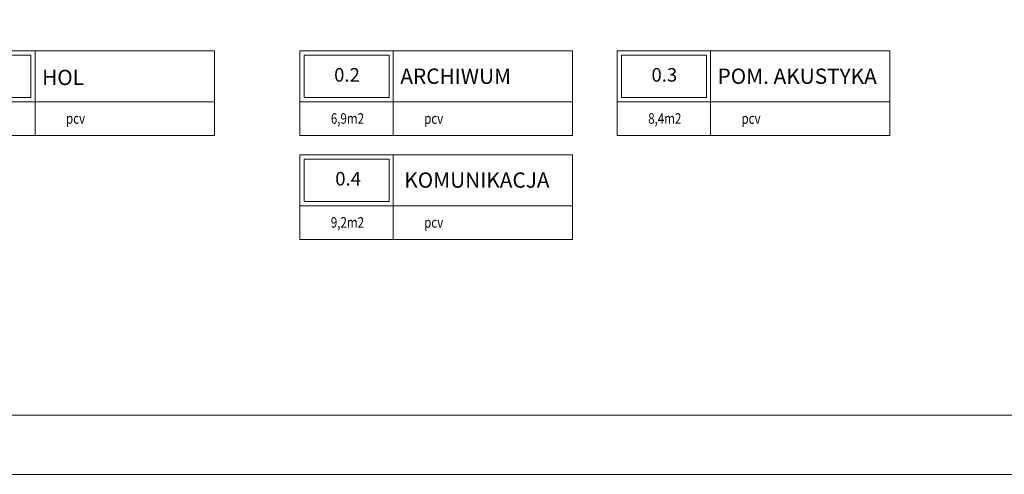
# Model space of a CAD drawing. Units: millimetres. Extents: x 6109 to 9079, y -4129 to 71.
# Drawn here: x 6746 to 7907, y -4129 to -3593 of the extents above; entities that cross this region are included whole.
import ezdxf

# ---------------------------------------------------------------- set-up
doc = ezdxf.new("R2010")
doc.units = ezdxf.units.MM
doc.layers.add('A_opisy pomieszczeń', color=251, linetype='Continuous', lineweight=15)
doc.layers.add('A_tabelka', color=30, linetype='Continuous', lineweight=9)
doc.styles.add('1-50', font='ARIAL.TTF', dxfattribs={"width": 0.8, "height": 2})

msp = doc.modelspace()

# ---------------------------------------------------------------- linework, layer by layer
at = {"layer": 'A_opisy pomieszczeń', "color": 252}
for p, q in [((6764.5, -3630), (6764.5, -3730)), ((7186.7, -3630), (7186.7, -3730)), ((7560.8, -3630), (7560.8, -3730)), ((6654.5, -3690), (6975.8, -3690)), ((7076.7, -3690), (7398.1, -3690)), ((7450.8, -3690), (7772.2, -3690)), ((7186.7, -3752.6), (7186.7, -3852.6)), ((7076.7, -3812.6), (7398.1, -3812.6))]:
    msp.add_line(p, q, dxfattribs=at)
for points in [[(6654.5, -3630), (6764.5, -3630), (6764.5, -3690), (6654.5, -3690)], [(6654.5, -3630), (6975.8, -3630), (6975.8, -3730), (6654.5, -3730)], [(7076.7, -3630), (7186.7, -3630), (7186.7, -3690), (7076.7, -3690)], [(7076.7, -3630), (7398.1, -3630), (7398.1, -3730), (7076.7, -3730)], [(7450.8, -3630), (7560.8, -3630), (7560.8, -3690), (7450.8, -3690)], [(7450.8, -3630), (7772.2, -3630), (7772.2, -3730), (7450.8, -3730)], [(6659.5, -3635), (6759.5, -3635), (6759.5, -3685), (6659.5, -3685)], [(7081.7, -3635), (7181.7, -3635), (7181.7, -3685), (7081.7, -3685)], [(7455.8, -3635), (7555.8, -3635), (7555.8, -3685), (7455.8, -3685)], [(7076.7, -3752.6), (7186.7, -3752.6), (7186.7, -3812.6), (7076.7, -3812.6)], [(7076.7, -3752.6), (7398.1, -3752.6), (7398.1, -3852.6), (7076.7, -3852.6)], [(7081.7, -3757.6), (7181.7, -3757.6), (7181.7, -3807.6), (7081.7, -3807.6)]]:
    msp.add_lwpolyline(points, close=True, dxfattribs=at)
at = {"layer": 'A_tabelka', "color": 7}
for points in [[(9079.4, -4129.5), (9079.4, 70.5), (6109.4, 70.5), (6109.4, -4129.5)], [(9009.4, -4059.5), (9009.4, 0.5), (6179.4, 0.5), (6179.4, -4059.5)]]:
    msp.add_lwpolyline(points, close=True, dxfattribs=at)

# ---------------------------------------------------------------- texts
at = {"layer": 'A_opisy pomieszczeń', "color": 252, "style": '1-50', "width": 0.8}
for s, p in [('pcv', (6800.9, -3716)), ('6,9m2', (7113.1, -3716)), ('pcv', (7223.1, -3716)), ('8,4m2', (7487.2, -3716)), ('pcv', (7597.2, -3716)), ('9,2m2', (7113.1, -3838.6)), ('pcv', (7223.1, -3838.6))]:
    msp.add_text(s, height=12.5, dxfattribs=at).set_placement(p)
at = {"layer": 'A_opisy pomieszczeń', "color": 252}
for s, insert, char_height, width, attachment_point in [('{\\fArial|b0|i0|c238|p34;HOL}', (6772.7, -3670.3, 0), 18, 203.148, 7), ('{\\fArial|b0|i0|c238|p34;0.2}', (7117, -3650.3), 16, 16.366, 1), ('{\\fArial|b0|i0|c238|p34;ARCHIWUM}', (7195, -3668.9, 0), 18, 202.793, 7), ('{\\fArial|b0|i0|c238|p34;0.3}', (7491.1, -3650.3), 16, 16.366, 1), ('{\\fArial|b0|i0|c238|p34;POM. AKUSTYKA}', (7569, -3668.9, 0), 18, 244.805, 7), ('{\\fArial|b0|i0|c238|p34;0.4}', (7118.3, -3772.8), 16, 16.366, 1), ('{\\fArial|b0|i0|c238|p34;KOMUNIKACJA}', (7199.7, -3791.4, 0), 18, 203.148, 7)]:
    msp.add_mtext(s, dxfattribs=dict(at, insert=insert, char_height=char_height, width=width, attachment_point=attachment_point))

doc.saveas('drawing.dxf')
